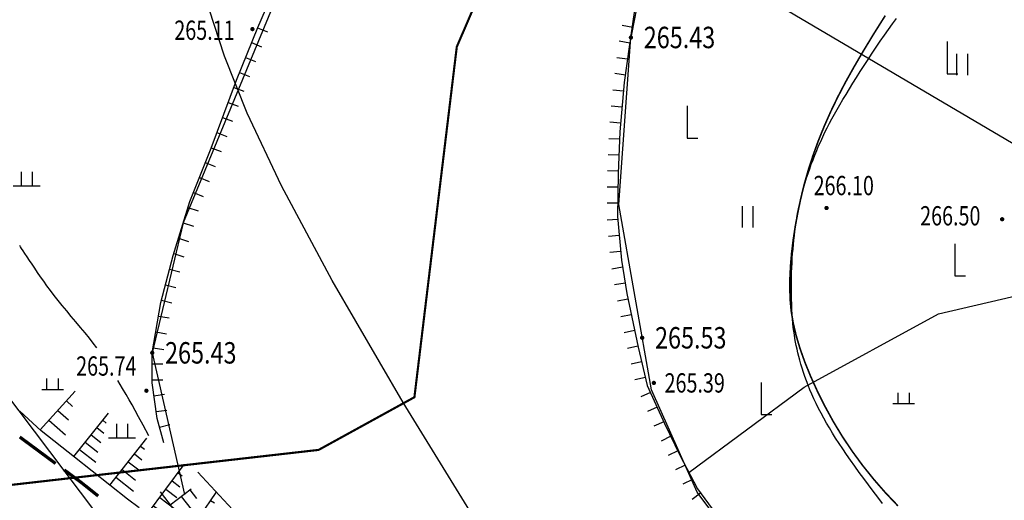
# Model space of a CAD drawing. Extents: x 1099625745 to 1100814745, y 2402326832 to 2403167832.
# Drawn here: x 1099999997 to 1100045918, y 2402361099 to 2402383533 of the extents above; entities that cross this region are included whole.
import ezdxf
from ezdxf.enums import TextEntityAlignment as Align

# ---------------------------------------------------------------- set-up
doc = ezdxf.new("R2010")
doc.units = 0
doc.header["$LTSCALE"] = 1000
doc.header["$MEASUREMENT"] = 0
doc.layers.add('GCD', color=250, linetype='Continuous')
doc.layers.add('地形', color=250, linetype='Continuous')
doc.styles.add('HZ', font='romans.shx', dxfattribs={"width": 0.7, "bigfont": 'hztxt.shx'})
doc.styles.add('TXT', font='txt.shx', dxfattribs={"width": 0.75, "bigfont": 'hztxt.shx'})

# ---------------------------------------------------------------- blocks, each defined once
blk = doc.blocks.new('gc121')
for p, q in [((-0.5, -1), (-0.5, 1)), ((0.5, -1), (0.5, 1))]:
    blk.add_line(p, q)
blk = doc.blocks.new('GC200')
at = {"linetype": 'Continuous', "const_width": 0.2, "flags": 128}
blk.add_lwpolyline([(-0.1, 0, 1), (0.1, 0, 1)], format="xyb", close=True, dxfattribs=at)
blk = doc.blocks.new('N1112')
at = {"linetype": 'Continuous'}
for points in [[(-0.528, 0), (-0.528, 1)], [(0.543, 0), (0.543, 1)], [(-1, 0), (1, 0)]]:
    blk.add_lwpolyline(points, dxfattribs=at)
blk = doc.blocks.new('S10921R')
blk.add_lwpolyline([(0, 0), (0, -1)])
blk = doc.blocks.new('DY5')
at = {"linetype": 'Continuous'}
for points in [[(0, 0), (0, 5)], [(0, 3.75), (0.795, 3.743)], [(0, 2.5), (1.383, 2.52)], [(0, 1.25), (2.131, 1.253)]]:
    blk.add_lwpolyline(points, dxfattribs=at)
blk = doc.blocks.new('DY10')
at = {"linetype": 'Continuous'}
for points in [[(0, 0), (0, 10)], [(0, 8.33), (0.79, 8.33)], [(0, 6.67), (1.58, 6.67)], [(0, 5), (2.22, 5)], [(0, 3.33), (2.86, 3.33)], [(0, 1.67), (3.72, 1.67)]]:
    blk.add_lwpolyline(points, dxfattribs=at)
blk = doc.blocks.new('gc205')
for p, q in [((0, 3), (0, 0)), ((0, 0), (1, 0))]:
    blk.add_line(p, q)
blk = doc.blocks.new('gc119')
for p, q in [((-0.5, 1.3), (-0.5, 0)), ((0.5, 1.3), (0.5, 0)), ((-1.25, 0), (1.25, 0))]:
    blk.add_line(p, q)
blk = doc.blocks.new('A$C325D0142')
for p, q in [((11.305, -611.126), (12.283, -610.378)), ((11.305, -611.126), (12.283, -610.378)), ((11.821, -610.731), (12.277, -611.327)), ((11.821, -610.731), (12.277, -611.327)), ((12.219, -610.427), (12.522, -610.824)), ((12.219, -610.427), (12.522, -610.824))]:
    blk.add_line(p, q)
at = {"flags": 128}
for points, const_width in [([(-9.437, -476.807), (34.368, -471.617), (57.31, -470.207), (80.292, -472.683), (103.587, -477.973), (116.839, -491.056), (116.839, -506.923), (110.23, -520.825), (83.982, -536.615), (56.006, -555.568), (31.734, -573.332), (24.668, -589.748), (22.692, -606.102), (18.225, -608.561), (2.338, -610.371)], 0.1), ([(-9.437, -476.807), (34.368, -471.617), (57.31, -470.207), (80.292, -472.683), (103.587, -477.973), (116.839, -491.056), (116.839, -506.923), (110.23, -520.825), (83.982, -536.615), (56.006, -555.568), (31.734, -573.332), (24.668, -589.748), (22.692, -606.102), (18.225, -608.561), (2.338, -610.371)], 0.1), ([(45.24, -611.171), (44.659, -610.559), (44.109, -609.928), (43.591, -609.281), (43.104, -608.616), (42.649, -607.934), (42.225, -607.234), (41.833, -606.517), (41.478, -605.805), (41.167, -605.119), (40.899, -604.46), (40.675, -603.828), (40.495, -603.223), (40.359, -602.644), (40.266, -602.092), (40.217, -601.567), (40.201, -601.046), (40.207, -600.504), (40.235, -599.942), (40.285, -599.361), (40.358, -598.759), (40.453, -598.138), (40.57, -597.497), (40.709, -596.836), (40.873, -596.164), (41.064, -595.49), (41.283, -594.816), (41.528, -594.14), (41.802, -593.462), (42.102, -592.783), (42.43, -592.103), (42.785, -591.421), (43.179, -590.714), (43.621, -589.956), (44.112, -589.148), (44.652, -588.29)], 0.075), ([(45.24, -611.171), (44.659, -610.559), (44.109, -609.928), (43.591, -609.281), (43.104, -608.616), (42.649, -607.934), (42.225, -607.234), (41.833, -606.517), (41.478, -605.805), (41.167, -605.119), (40.899, -604.46), (40.675, -603.828), (40.495, -603.223), (40.359, -602.644), (40.266, -602.092), (40.217, -601.567), (40.201, -601.046), (40.207, -600.504), (40.235, -599.942), (40.285, -599.361), (40.358, -598.759), (40.453, -598.138), (40.57, -597.497), (40.709, -596.836), (40.873, -596.164), (41.064, -595.49), (41.283, -594.816), (41.528, -594.14), (41.802, -593.462), (42.102, -592.783), (42.43, -592.103), (42.785, -591.421), (43.179, -590.714), (43.621, -589.956), (44.112, -589.148), (44.652, -588.29)], 0.075)]:
    blk.add_lwpolyline(points, dxfattribs=dict(at, const_width=const_width))
for points in [[(67.291, -628.073), (60.809, -627.586), (56.085, -625.132), (46.082, -620.311), (38.837, -614.48), (35.876, -610.53), (33.742, -605.751), (32.222, -597.115), (32.789, -589.312), (33.174, -586.633), (36.045, -579.502), (41.029, -573.503), (46.82, -568.948), (53.292, -564.938), (70.648, -556.702), (97.048, -536.964)], [(67.291, -628.073), (60.809, -627.586), (56.085, -625.132), (46.082, -620.311), (38.837, -614.48), (35.876, -610.53), (33.742, -605.751), (32.222, -597.115), (32.789, -589.312), (33.174, -586.633), (36.045, -579.502), (41.029, -573.503), (46.82, -568.948), (53.292, -564.938), (70.648, -556.702), (97.048, -536.964)], [(33.044, -587.966), (32.728, -589.637), (32.48, -591.42), (32.265, -593.722), (32.197, -595.663), (32.163, -597.672), (32.344, -599.704), (32.592, -601.261), (33.123, -603.767), (33.553, -605.55), (34.355, -607.333), (35.077, -608.8), (35.891, -610.38), (37.099, -612.005), (38.206, -613.495), (39.517, -615.052), (41.155, -616.632), (42.329, -617.558), (43.549, -618.709), (44.859, -619.634), (46.339, -620.582), (48.395, -621.688), (49.773, -622.388), (51.332, -623.088)], [(33.044, -587.966), (32.728, -589.637), (32.48, -591.42), (32.265, -593.722), (32.197, -595.663), (32.163, -597.672), (32.344, -599.704), (32.592, -601.261), (33.123, -603.767), (33.553, -605.55), (34.355, -607.333), (35.077, -608.8), (35.891, -610.38), (37.099, -612.005), (38.206, -613.495), (39.517, -615.052), (41.155, -616.632), (42.329, -617.558), (43.549, -618.709), (44.859, -619.634), (46.339, -620.582), (48.395, -621.688), (49.773, -622.388), (51.332, -623.088)], [(11.005, -608.229), (10.689, -607.101), (10.463, -605.43), (10.463, -604.031), (10.87, -601.683), (11.434, -599.494), (12.214, -596.966), (13.208, -594.483), (14.394, -591.3), (15.388, -588.84), (16.461, -586.357)], [(11.005, -608.229), (10.689, -607.101), (10.463, -605.43), (10.463, -604.031), (10.87, -601.683), (11.434, -599.494), (12.214, -596.966), (13.208, -594.483), (14.394, -591.3), (15.388, -588.84), (16.461, -586.357)], [(39.96, -634.035), (32.513, -622.765), (26.651, -613.63), (22.166, -606.352), (18.849, -600.649), (16.494, -596.242), (14.892, -592.849), (13.835, -590.191), (13.116, -587.987)], [(39.96, -634.035), (32.513, -622.765), (26.651, -613.63), (22.166, -606.352), (18.849, -600.649), (16.494, -596.242), (14.892, -592.849), (13.835, -590.191), (13.116, -587.987)], [(-103.804, -538.59), (-49.136, -552.383), (-43.516, -554.383), (-32.826, -560.133), (-26.016, -565.133), (-21.446, -570.383), (-10.326, -588.383), (-2.446, -597.883), (2.129, -603.958), (14.879, -620.845)], [(-103.804, -538.59), (-49.136, -552.383), (-43.516, -554.383), (-32.826, -560.133), (-26.016, -565.133), (-21.446, -570.383), (-10.326, -588.383), (-2.446, -597.883), (2.129, -603.958), (14.879, -620.845)], [(67.082, -603.99), (4.216, -566.899)], [(67.082, -603.99), (4.216, -566.899)], [(10.839, -610.516), (13.273, -613.7), (26.138, -624.354), (37.467, -635.182)], [(10.839, -610.516), (13.273, -613.7), (26.138, -624.354), (37.467, -635.182)]]:
    blk.add_lwpolyline(points)
for points in [[(44.742, -554.971), (33.618, -563.499), (28.792, -567.387), (23.839, -572.997), (20.111, -579.503), (17.626, -584.117), (11.906, -597.965), (10.463, -604.031), (11.968, -610.64)], [(44.742, -554.971), (33.618, -563.499), (28.792, -567.387), (23.839, -572.997), (20.111, -579.503), (17.626, -584.117), (11.906, -597.965), (10.463, -604.031), (11.968, -610.64)], [(44.518, -611.058), (44.306, -610.774), (44.09, -610.485), (43.872, -610.193), (43.654, -609.9), (43.44, -609.609), (43.232, -609.323), (43.033, -609.044), (42.844, -608.774), (42.666, -608.514), (42.497, -608.261), (42.338, -608.014), (42.187, -607.774), (42.044, -607.538), (41.909, -607.306), (41.78, -607.077), (41.657, -606.85), (41.541, -606.625), (41.43, -606.403), (41.326, -606.183), (41.228, -605.966), (41.136, -605.753), (41.051, -605.544), (40.972, -605.339), (40.899, -605.138), (40.832, -604.941), (40.771, -604.749), (40.716, -604.562), (40.665, -604.379), (40.618, -604.2), (40.576, -604.026), (40.537, -603.856), (40.501, -603.691), (40.468, -603.527), (40.438, -603.363), (40.411, -603.196), (40.386, -603.024), (40.364, -602.843), (40.344, -602.653), (40.327, -602.45), (40.312, -602.233), (40.3, -602.003), (40.29, -601.764), (40.282, -601.518), (40.277, -601.269), (40.274, -601.018), (40.274, -600.77), (40.277, -600.526), (40.283, -600.289), (40.292, -600.059), (40.303, -599.835), (40.317, -599.615), (40.332, -599.4), (40.35, -599.187), (40.37, -598.977), (40.391, -598.768), (40.415, -598.56), (40.44, -598.352), (40.467, -598.145), (40.496, -597.937), (40.529, -597.73), (40.564, -597.524), (40.603, -597.317), (40.646, -597.11), (40.692, -596.904), (40.743, -596.697), (40.797, -596.49), (40.856, -596.282), (40.918, -596.073), (40.984, -595.864), (41.053, -595.654), (41.126, -595.443), (41.203, -595.23), (41.283, -595.017), (41.367, -594.802), (41.454, -594.588), (41.545, -594.374), (41.639, -594.161), (41.736, -593.948), (41.837, -593.737), (41.941, -593.528), (42.05, -593.318), (42.163, -593.107), (42.281, -592.893), (42.405, -592.674), (42.536, -592.448), (42.675, -592.214), (42.821, -591.97), (42.976, -591.715), (43.139, -591.45), (43.308, -591.178), (43.484, -590.9), (43.664, -590.618), (43.849, -590.333), (44.036, -590.049), (44.226, -589.766), (44.418, -589.486), (44.609, -589.211), (44.8, -588.941), (44.989, -588.676), (45.175, -588.419)], [(44.518, -611.058), (44.306, -610.774), (44.09, -610.485), (43.872, -610.193), (43.654, -609.9), (43.44, -609.609), (43.232, -609.323), (43.033, -609.044), (42.844, -608.774), (42.666, -608.514), (42.497, -608.261), (42.338, -608.014), (42.187, -607.774), (42.044, -607.538), (41.909, -607.306), (41.78, -607.077), (41.657, -606.85), (41.541, -606.625), (41.43, -606.403), (41.326, -606.183), (41.228, -605.966), (41.136, -605.753), (41.051, -605.544), (40.972, -605.339), (40.899, -605.138), (40.832, -604.941), (40.771, -604.749), (40.716, -604.562), (40.665, -604.379), (40.618, -604.2), (40.576, -604.026), (40.537, -603.856), (40.501, -603.691), (40.468, -603.527), (40.438, -603.363), (40.411, -603.196), (40.386, -603.024), (40.364, -602.843), (40.344, -602.653), (40.327, -602.45), (40.312, -602.233), (40.3, -602.003), (40.29, -601.764), (40.282, -601.518), (40.277, -601.269), (40.274, -601.018), (40.274, -600.77), (40.277, -600.526), (40.283, -600.289), (40.292, -600.059), (40.303, -599.835), (40.317, -599.615), (40.332, -599.4), (40.35, -599.187), (40.37, -598.977), (40.391, -598.768), (40.415, -598.56), (40.44, -598.352), (40.467, -598.145), (40.496, -597.937), (40.529, -597.73), (40.564, -597.524), (40.603, -597.317), (40.646, -597.11), (40.692, -596.904), (40.743, -596.697), (40.797, -596.49), (40.856, -596.282), (40.918, -596.073), (40.984, -595.864), (41.053, -595.654), (41.126, -595.443), (41.203, -595.23), (41.283, -595.017), (41.367, -594.802), (41.454, -594.588), (41.545, -594.374), (41.639, -594.161), (41.736, -593.948), (41.837, -593.737), (41.941, -593.528), (42.05, -593.318), (42.163, -593.107), (42.281, -592.893), (42.405, -592.674), (42.536, -592.448), (42.675, -592.214), (42.821, -591.97), (42.976, -591.715), (43.139, -591.45), (43.308, -591.178), (43.484, -590.9), (43.664, -590.618), (43.849, -590.333), (44.036, -590.049), (44.226, -589.766), (44.418, -589.486), (44.609, -589.211), (44.8, -588.941), (44.989, -588.676), (45.175, -588.419)], [(7.882, -603.802), (7.717, -603.58), (7.532, -603.345), (7.332, -603.099), (7.122, -602.847), (6.906, -602.59), (6.689, -602.333), (6.475, -602.077), (6.268, -601.826), (6.074, -601.583), (5.891, -601.348), (5.718, -601.12), (5.555, -600.899), (5.402, -600.686), (5.256, -600.478), (5.117, -600.278), (4.985, -600.083), (4.858, -599.895), (4.739, -599.716), (4.628, -599.549), (4.53, -599.399), (4.444, -599.267), (4.374, -599.159), (4.32, -599.077), (4.286, -599.024)], [(7.882, -603.802), (7.717, -603.58), (7.532, -603.345), (7.332, -603.099), (7.122, -602.847), (6.906, -602.59), (6.689, -602.333), (6.475, -602.077), (6.268, -601.826), (6.074, -601.583), (5.891, -601.348), (5.718, -601.12), (5.555, -600.899), (5.402, -600.686), (5.256, -600.478), (5.117, -600.278), (4.985, -600.083), (4.858, -599.895), (4.739, -599.716), (4.628, -599.549), (4.53, -599.399), (4.444, -599.267), (4.374, -599.159), (4.32, -599.077), (4.286, -599.024)], [(35.498, -609.611), (40.87, -605.636), (47.136, -602.207), (51.215, -601.263)], [(35.498, -609.611), (40.87, -605.636), (47.136, -602.207), (51.215, -601.263)], [(10.298, -607.902), (10.034, -607.409), (9.828, -607.025), (9.662, -606.72), (9.521, -606.464), (9.387, -606.227), (9.244, -605.979), (9.074, -605.69), (8.862, -605.329)], [(10.298, -607.902), (10.034, -607.409), (9.828, -607.025), (9.662, -606.72), (9.521, -606.464), (9.387, -606.227), (9.244, -605.979), (9.074, -605.69), (8.862, -605.329)], [(9.851, -611.26), (9.316, -610.862), (6.831, -608.898), (5.289, -607.666), (4.286, -606.754)], [(9.851, -611.26), (9.316, -610.862), (6.831, -608.898), (5.289, -607.666), (4.286, -606.754)], [(12.591, -609.608), (14.204, -611.338), (20.692, -615.869), (34.726, -628.173), (41.68, -633.275), (44.54, -635.182)], [(12.591, -609.608), (14.204, -611.338), (20.692, -615.869), (34.726, -628.173), (41.68, -633.275), (44.54, -635.182)]]:
    blk.add_lwpolyline(points, dxfattribs=at)
at = {"const_width": 0.15}
for points in [[(4.286, -607.96), (5.957, -609.197)], [(4.286, -607.96), (5.957, -609.197)], [(6.359, -609.495), (7.162, -610.09), (7.944, -610.713)], [(6.359, -609.495), (7.162, -610.09), (7.944, -610.713)]]:
    blk.add_lwpolyline(points, dxfattribs=at)
at = {"xscale": 0.5, "yscale": 0.5, "zscale": 0.5}
for name, p in [('GC200', (15.137, -588.921)), ('GC200', (15.137, -588.921)), ('GC200', (41.913, -597.271)), ('GC200', (41.913, -597.271)), ('GC200', (50.103, -597.794)), ('GC200', (50.103, -597.794)), ('N1112', (5.819, -605.735)), ('N1112', (5.819, -605.735)), ('GC200', (10.192, -605.799)), ('GC200', (10.192, -605.799)), ('GC200', (33.859, -605.435)), ('GC200', (33.859, -605.435)), ('N1112', (45.511, -606.398)), ('N1112', (45.511, -606.398))]:
    blk.add_blockref(name, p, dxfattribs=at)
for name, p, xscale, yscale, zscale, rotation in [('S10921R', (15.38, -588.859), 0.4999999999886229, 0.5, 0.4999999999886229, 68.00026435625941), ('S10921R', (15.38, -588.859), 0.4999999999886229, 0.5, 0.4999999999886229, 68.00026435625941), ('S10921R', (32.878, -588.845), 0.5000000000389319, 0.5, 0.5000000000389319, 259.2777318931396), ('S10921R', (32.878, -588.845), 0.5000000000389319, 0.5, 0.5000000000389319, 259.2777318931396), ('S10921R', (15.099, -589.554), 0.4999999999886229, 0.5, 0.4999999999886229, 68.00026435625941), ('S10921R', (15.099, -589.554), 0.4999999999886229, 0.5, 0.4999999999886229, 68.00026435625941), ('S10921R', (32.738, -589.582), 0.5000000000389319, 0.5, 0.5000000000389319, 259.2777318931396), ('S10921R', (32.738, -589.582), 0.5000000000389319, 0.5, 0.5000000000389319, 259.2777318931396), ('S10921R', (14.818, -590.25), 0.4999999999886229, 0.5, 0.4999999999886229, 68.00026435625941), ('S10921R', (14.818, -590.25), 0.4999999999886229, 0.5, 0.4999999999886229, 68.00026435625941), ('S10921R', (32.632, -590.324), 0.4999999999103276, 0.5000000000000002, 0.4999999999103276, 262.0662881663483), ('S10921R', (32.632, -590.324), 0.4999999999103276, 0.5000000000000002, 0.4999999999103276, 262.0662881663483), ('S10921R', (14.537, -590.945), 0.4999999999886229, 0.5, 0.4999999999886229, 68.00026435625941), ('S10921R', (14.537, -590.945), 0.4999999999886229, 0.5, 0.4999999999886229, 68.00026435625941), ('S10921R', (32.529, -591.067), 0.4999999999103276, 0.5000000000000002, 0.4999999999103276, 262.0662881663483), ('S10921R', (32.529, -591.067), 0.4999999999103276, 0.5000000000000002, 0.4999999999103276, 262.0662881663483), ('S10921R', (14.266, -591.644), 0.5000000000000396, 0.5000000000000396, 0.5000000000000396, 69.56137391273893), ('S10921R', (14.266, -591.644), 0.5000000000000396, 0.5000000000000396, 0.5000000000000396, 69.56137391273893), ('S10921R', (32.443, -591.812), 0.5000000001498067, 0.4999999999999998, 0.5000000001498067, 264.6743843525751), ('S10921R', (32.443, -591.812), 0.5000000001498067, 0.4999999999999998, 0.5000000001498067, 264.6743843525751), ('S10921R', (14.004, -592.347), 0.5000000000000396, 0.5000000000000396, 0.5000000000000396, 69.56137391273893), ('S10921R', (14.004, -592.347), 0.5000000000000396, 0.5000000000000396, 0.5000000000000396, 69.56137391273893), ('S10921R', (32.373, -592.559), 0.5000000001498067, 0.4999999999999998, 0.5000000001498067, 264.6743843525751), ('S10921R', (32.373, -592.559), 0.5000000001498067, 0.4999999999999998, 0.5000000001498067, 264.6743843525751), ('S10921R', (13.742, -593.05), 0.5000000000000396, 0.5000000000000396, 0.5000000000000396, 69.56137391273893), ('S10921R', (13.742, -593.05), 0.5000000000000396, 0.5000000000000396, 0.5000000000000396, 69.56137391273893), ('S10921R', (32.304, -593.306), 0.5000000001498067, 0.4999999999999998, 0.5000000001498067, 264.6743843525751), ('S10921R', (32.304, -593.306), 0.5000000001498067, 0.4999999999999998, 0.5000000001498067, 264.6743843525751), ('S10921R', (13.48, -593.752), 0.5000000000000396, 0.5000000000000396, 0.5000000000000396, 69.56137391273893), ('S10921R', (13.48, -593.752), 0.5000000000000396, 0.5000000000000396, 0.5000000000000396, 69.56137391273893), ('S10921R', (32.253, -594.054), 0.5000000002051467, 0.5, 0.5000000002051467, 268.0003670933944), ('S10921R', (32.253, -594.054), 0.5000000002051467, 0.5, 0.5000000002051467, 268.0003670933944), ('S10921R', (13.218, -594.455), 0.5000000000000396, 0.5000000000000396, 0.5000000000000396, 69.56137391273893), ('S10921R', (13.218, -594.455), 0.5000000000000396, 0.5000000000000396, 0.5000000000000396, 69.56137391273893), ('S10921R', (32.227, -594.803), 0.5000000002051467, 0.5, 0.5000000002051467, 268.0003670933944), ('S10921R', (32.227, -594.803), 0.5000000002051467, 0.5, 0.5000000002051467, 268.0003670933944), ('S10921R', (12.94, -595.152), 0.4999999999706677, 0.5000000000000001, 0.4999999999706677, 68.18143445900978), ('S10921R', (12.94, -595.152), 0.4999999999706677, 0.5000000000000001, 0.4999999999706677, 68.18143445900978), ('S10921R', (32.201, -595.553), 0.5000000002051467, 0.5, 0.5000000002051467, 268.0003670933944), ('S10921R', (32.201, -595.553), 0.5000000002051467, 0.5, 0.5000000002051467, 268.0003670933944), ('S10921R', (12.661, -595.848), 0.4999999999706677, 0.5000000000000001, 0.4999999999706677, 68.18143445900978), ('S10921R', (12.661, -595.848), 0.4999999999706677, 0.5000000000000001, 0.4999999999706677, 68.18143445900978), ('S10921R', (32.186, -596.303), 0.5000000000272093, 0.4999999999999999, 0.5000000000272093, 269.0336040477656), ('S10921R', (32.186, -596.303), 0.5000000000272093, 0.4999999999999999, 0.5000000000272093, 269.0336040477656), ('S10921R', (12.383, -596.544), 0.4999999999706677, 0.5000000000000001, 0.4999999999706677, 68.18143445900978), ('S10921R', (12.383, -596.544), 0.4999999999706677, 0.5000000000000001, 0.4999999999706677, 68.18143445900978), ('S10921R', (12.127, -597.249), 0.500000000100849, 0.4999999999999998, 0.500000000100849, 72.86526889127893), ('S10921R', (12.127, -597.249), 0.500000000100849, 0.4999999999999998, 0.500000000100849, 72.86526889127893), ('S10921R', (32.174, -597.052), 0.5000000000272093, 0.4999999999999999, 0.5000000000272093, 269.0336040477656), ('S10921R', (32.174, -597.052), 0.5000000000272093, 0.4999999999999999, 0.5000000000272093, 269.0336040477656), ('S10921R', (32.175, -597.802), 0.5000000000923918, 0.4999999999999998, 0.5000000000923918, 275.0840080600689), ('S10921R', (32.175, -597.802), 0.5000000000923918, 0.4999999999999998, 0.5000000000923918, 275.0840080600689), ('S10921R', (11.906, -597.965), 0.500000000100849, 0.4999999999999998, 0.500000000100849, 72.86526889127893), ('S10921R', (11.906, -597.965), 0.500000000100849, 0.4999999999999998, 0.500000000100849, 72.86526889127893), ('S10921R', (11.685, -598.682), 0.500000000100849, 0.4999999999999998, 0.500000000100849, 72.86526889127893), ('S10921R', (11.685, -598.682), 0.500000000100849, 0.4999999999999998, 0.500000000100849, 72.86526889127893), ('S10921R', (32.241, -598.549), 0.5000000000923918, 0.4999999999999998, 0.5000000000923918, 275.0840080600689), ('S10921R', (32.241, -598.549), 0.5000000000923918, 0.4999999999999998, 0.5000000000923918, 275.0840080600689), ('S10921R', (11.464, -599.399), 0.500000000100849, 0.4999999999999998, 0.500000000100849, 72.86526889127893), ('S10921R', (11.464, -599.399), 0.500000000100849, 0.4999999999999998, 0.500000000100849, 72.86526889127893), ('S10921R', (32.308, -599.296), 0.5000000000923918, 0.4999999999999998, 0.5000000000923918, 275.0840080600689), ('S10921R', (32.308, -599.296), 0.5000000000923918, 0.4999999999999998, 0.5000000000923918, 275.0840080600689), ('S10921R', (11.272, -600.124), 0.5000000000381978, 0.5, 0.5000000000381978, 75.53554677407584), ('S10921R', (11.272, -600.124), 0.5000000000381978, 0.5, 0.5000000000381978, 75.53554677407584), ('S10921R', (32.398, -600.04), 0.4999999998666113, 0.4999999999999998, 0.4999999998666113, 279.0656104532142), ('S10921R', (32.398, -600.04), 0.4999999998666113, 0.4999999999999998, 0.4999999998666113, 279.0656104532142), ('S10921R', (11.085, -600.85), 0.5000000000381978, 0.5, 0.5000000000381978, 75.53554677407584), ('S10921R', (11.085, -600.85), 0.5000000000381978, 0.5, 0.5000000000381978, 75.53554677407584), ('S10921R', (32.516, -600.781), 0.4999999998666113, 0.4999999999999998, 0.4999999998666113, 279.0656104532142), ('S10921R', (32.516, -600.781), 0.4999999998666113, 0.4999999999999998, 0.4999999998666113, 279.0656104532142), ('S10921R', (32.647, -601.519), 0.5000000000062099, 0.4999999999999999, 0.5000000000062099, 281.9637705543848), ('S10921R', (32.647, -601.519), 0.5000000000062099, 0.4999999999999999, 0.5000000000062099, 281.9637705543848), ('S10921R', (10.897, -601.576), 0.5000000000381978, 0.5, 0.5000000000381978, 75.53554677407584), ('S10921R', (10.897, -601.576), 0.5000000000381978, 0.5, 0.5000000000381978, 75.53554677407584), ('S10921R', (10.761, -602.313), 0.4999999997936245, 0.5, 0.4999999997936245, 80.17230836289579), ('S10921R', (10.761, -602.313), 0.4999999997936245, 0.5, 0.4999999997936245, 80.17230836289579), ('S10921R', (32.803, -602.253), 0.5000000000062099, 0.4999999999999999, 0.5000000000062099, 281.9637705543848), ('S10921R', (32.803, -602.253), 0.5000000000062099, 0.4999999999999999, 0.5000000000062099, 281.9637705543848), ('S10921R', (10.633, -603.052), 0.4999999997936245, 0.5, 0.4999999997936245, 80.17230836289579), ('S10921R', (10.633, -603.052), 0.4999999997936245, 0.5, 0.4999999997936245, 80.17230836289579), ('S10921R', (32.958, -602.986), 0.5000000000062099, 0.4999999999999999, 0.5000000000062099, 281.9637705543848), ('S10921R', (32.958, -602.986), 0.5000000000062099, 0.4999999999999999, 0.5000000000062099, 281.9637705543848), ('S10921R', (10.505, -603.791), 0.4999999997936245, 0.5, 0.4999999997936245, 80.17230836289579), ('S10921R', (10.505, -603.791), 0.4999999997936245, 0.5, 0.4999999997936245, 80.17230836289579), ('S10921R', (33.114, -603.72), 0.5000000000062099, 0.4999999999999999, 0.5000000000062099, 281.9637705543848), ('S10921R', (33.114, -603.72), 0.5000000000062099, 0.4999999999999999, 0.5000000000062099, 281.9637705543848), ('S10921R', (10.463, -604.538), 0.5, 0.5, 0.5, 90), ('S10921R', (10.463, -604.538), 0.5, 0.5, 0.5, 90), ('S10921R', (33.288, -604.45), 0.5000000000744839, 0.5, 0.5000000000744839, 283.5345145308548), ('S10921R', (33.288, -604.45), 0.5000000000744839, 0.5, 0.5000000000744839, 283.5345145308548), ('S10921R', (33.463, -605.179), 0.5000000000744839, 0.5, 0.5000000000744839, 283.5345145308548), ('S10921R', (33.463, -605.179), 0.5000000000744839, 0.5, 0.5000000000744839, 283.5345145308548), ('S10921R', (10.463, -605.288), 0.5, 0.5, 0.5, 90), ('S10921R', (10.463, -605.288), 0.5, 0.5, 0.5, 90), ('DY5', (5.238, -607.619), 0.4871989410730216, 0.4871989409439267, 0.4871989410730216, 317.7445194008179), ('DY5', (5.238, -607.619), 0.4871989410730216, 0.4871989409439267, 0.4871989410730216, 317.7445194008179), ('S10921R', (10.544, -606.032), 0.5000000001730137, 0.5000000000000001, 0.5000000001730137, 97.70268329873133), ('S10921R', (10.544, -606.032), 0.5000000001730137, 0.5000000000000001, 0.5000000001730137, 97.70268329873133), ('S10921R', (33.704, -605.886), 0.5000000000318654, 0.5, 0.5000000000318654, 294.2162313851973), ('S10921R', (33.704, -605.886), 0.5000000000318654, 0.5, 0.5000000000318654, 294.2162313851973), ('S10921R', (34.011, -606.57), 0.5000000000318654, 0.5, 0.5000000000318654, 294.2162313851973), ('S10921R', (34.011, -606.57), 0.5000000000318654, 0.5, 0.5000000000318654, 294.2162313851973), ('DY10', (6.801, -608.875), 0.2604303191550635, 0.2604303192347289, 0.2604303191550635, 321.3583333957679), ('DY10', (6.801, -608.875), 0.2604303191550635, 0.2604303192347289, 0.2604303191550635, 321.3583333957679), ('S10921R', (10.645, -606.776), 0.5000000001730137, 0.5000000000000001, 0.5000000001730137, 97.70268329873133), ('S10921R', (10.645, -606.776), 0.5000000001730137, 0.5000000000000001, 0.5000000001730137, 97.70268329873133), ('S10921R', (10.803, -607.507), 0.499999999893819, 0.5000000000000001, 0.499999999893819, 105.6551841165543), ('S10921R', (10.803, -607.507), 0.499999999893819, 0.5000000000000001, 0.499999999893819, 105.6551841165543), ('S10921R', (34.319, -607.254), 0.5000000000318654, 0.5, 0.5000000000318654, 294.2162313851973), ('S10921R', (34.319, -607.254), 0.5000000000318654, 0.5, 0.5000000000318654, 294.2162313851973), ('S10921R', (34.648, -607.928), 0.4999999997879419, 0.5000000000000001, 0.4999999997879419, 296.2310971998327), ('S10921R', (34.648, -607.928), 0.4999999997879419, 0.5000000000000001, 0.4999999997879419, 296.2310971998327), ('DY10', (8.485, -610.205), 0.2787183981008528, 0.2787183979526162, 0.2787183981008528, 321.7046062791011), ('DY10', (8.485, -610.205), 0.2787183981008528, 0.2787183979526162, 0.2787183981008528, 321.7046062791011), ('S10921R', (34.979, -608.601), 0.4999999997879419, 0.5000000000000001, 0.4999999997879419, 296.2310971998327), ('S10921R', (34.979, -608.601), 0.4999999997879419, 0.5000000000000001, 0.4999999997879419, 296.2310971998327), ('DY10', (10.243, -611.551), 0.2876103735165512, 0.2876103734597564, 0.2876103735165512, 323.3266565580134), ('DY10', (10.243, -611.551), 0.2876103735165512, 0.2876103734597564, 0.2876103735165512, 323.3266565580134), ('S10921R', (35.319, -609.269), 0.4999999998835737, 0.5, 0.4999999998835737, 297.2363807135305), ('S10921R', (35.319, -609.269), 0.4999999998835737, 0.5, 0.4999999998835737, 297.2363807135305), ('S10921R', (35.662, -609.936), 0.4999999998835737, 0.5, 0.4999999998835737, 297.2363807135305), ('S10921R', (35.662, -609.936), 0.4999999998835737, 0.5, 0.4999999998835737, 297.2363807135305), ('DY10', (11.921, -612.783), 0.2703495817234974, 0.2703495817258956, 0.2703495817234974, 325.8385735660494), ('DY10', (11.921, -612.783), 0.2703495817234974, 0.2703495817258956, 0.2703495817234974, 325.8385735660494), ('S10921R', (36.04, -610.581), 0.500000000013483, 0.5, 0.500000000013483, 306.6382504126894), ('S10921R', (36.04, -610.581), 0.500000000013483, 0.5, 0.500000000013483, 306.6382504126894)]:
    blk.add_blockref(name, p, dxfattribs=dict(xscale=xscale, yscale=yscale, zscale=zscale, rotation=rotation))
ref = blk.add_blockref('GC200', (32.789, -589.312, 265.43), dxfattribs=dict(xscale=0.5, yscale=0.5, zscale=0.5))
ref.add_attrib('height', '265.43', dxfattribs={"layer": 'GCD', "linetype": 'Continuous', "height": 1, "style": 'HZ', "width": 0.8}).set_placement((33.389, -589.312, 265.43), align=Align.MIDDLE_LEFT)
ref = blk.add_blockref('GC200', (32.789, -589.312, 265.43), dxfattribs=dict(xscale=0.5, yscale=0.5, zscale=0.5))
ref.add_attrib('height', '265.43', dxfattribs={"layer": 'GCD', "linetype": 'Continuous', "height": 1, "style": 'HZ', "width": 0.8}).set_placement((33.389, -589.312, 265.43), align=Align.MIDDLE_LEFT)
at = {"xscale": 0.5, "yscale": 0.5}
for name, p in [('gc205', (47.543, -591.004)), ('gc205', (47.543, -591.004)), ('gc121', (48.247, -590.571)), ('gc121', (48.247, -590.571)), ('gc205', (35.411, -594.007)), ('gc205', (35.411, -594.007)), ('gc119', (4.608, -596.234)), ('gc119', (4.608, -596.234)), ('gc121', (38.238, -597.686)), ('gc121', (38.238, -597.686)), ('gc205', (47.901, -600.444)), ('gc205', (47.901, -600.444)), ('gc205', (38.862, -606.908)), ('gc205', (38.862, -606.908)), ('gc119', (9.054, -607.993)), ('gc119', (9.054, -607.993))]:
    blk.add_blockref(name, p, dxfattribs=at)
ref = blk.add_blockref('GC200', (33.315, -603.329, 265.53), dxfattribs=dict(xscale=0.5, yscale=0.5, zscale=0.5))
ref.add_attrib('height', '265.53', dxfattribs={"layer": 'GCD', "linetype": 'Continuous', "height": 1, "style": 'HZ', "width": 0.8}).set_placement((33.915, -603.329, 265.53), align=Align.MIDDLE_LEFT)
ref = blk.add_blockref('GC200', (33.315, -603.329, 265.53), dxfattribs=dict(xscale=0.5, yscale=0.5, zscale=0.5))
ref.add_attrib('height', '265.53', dxfattribs={"layer": 'GCD', "linetype": 'Continuous', "height": 1, "style": 'HZ', "width": 0.8}).set_placement((33.915, -603.329, 265.53), align=Align.MIDDLE_LEFT)
ref = blk.add_blockref('GC200', (10.463, -604.031, 265.43), dxfattribs=dict(xscale=0.5, yscale=0.5, zscale=0.5))
ref.add_attrib('height', '265.43', dxfattribs={"layer": 'GCD', "linetype": 'Continuous', "height": 1, "style": 'HZ', "width": 0.8}).set_placement((11.063, -604.031, 265.43), align=Align.MIDDLE_LEFT)
ref = blk.add_blockref('GC200', (10.463, -604.031, 265.43), dxfattribs=dict(xscale=0.5, yscale=0.5, zscale=0.5))
ref.add_attrib('height', '265.43', dxfattribs={"layer": 'GCD', "linetype": 'Continuous', "height": 1, "style": 'HZ', "width": 0.8}).set_placement((11.063, -604.031, 265.43), align=Align.MIDDLE_LEFT)
at = {"style": 'TXT', "width": 0.75}
for s, p in [('265.11', (11.494, -589.423)), ('265.11', (11.494, -589.423)), ('266.10', (41.311, -596.673)), ('266.10', (41.311, -596.673)), ('266.50', (46.279, -598.085)), ('266.50', (46.279, -598.085)), ('265.74', (6.916, -605.096)), ('265.74', (6.916, -605.096)), ('265.39', (34.359, -605.885)), ('265.39', (34.359, -605.885))]:
    blk.add_text(s, height=0.9, dxfattribs=at).set_placement(p)

msp = doc.modelspace()

# ---------------------------------------------------------------- block references
at = {"layer": '地形', "xscale": 1000, "yscale": 1000, "zscale": 1000}
msp.add_blockref('A$C325D0142', (1099995714, 2402972014), dxfattribs=at)

doc.saveas('drawing.dxf')
